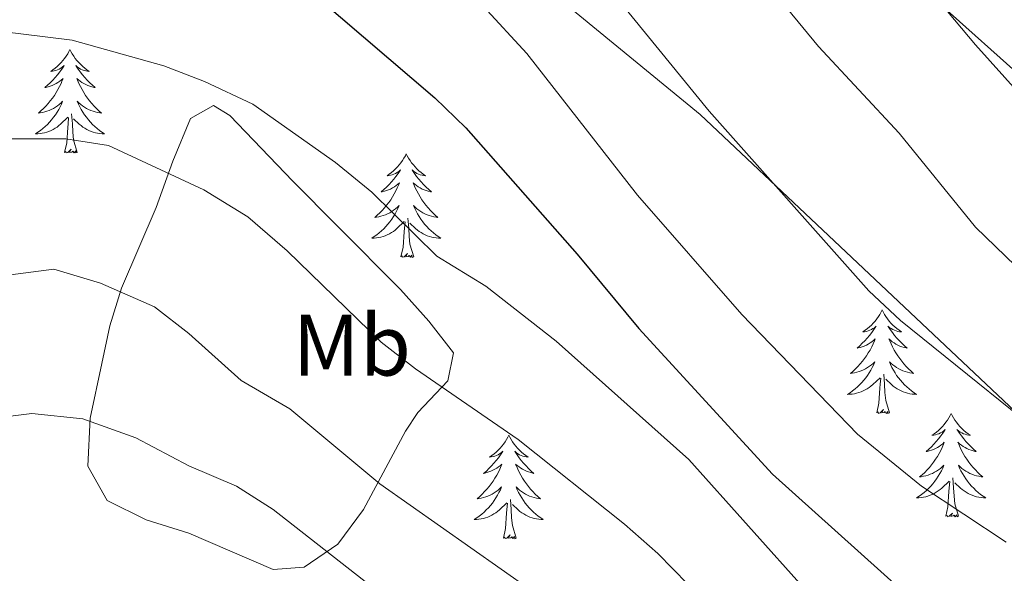
# Model space of a CAD drawing. Units: metres. Extents: x 616599 to 621104, y 4740593 to 4743640.
# Drawn here: x 618316 to 618429, y 4741037 to 4741101 of the extents above; entities that cross this region are included whole.
import ezdxf
from ezdxf.enums import TextEntityAlignment as Align

# ---------------------------------------------------------------- set-up
doc = ezdxf.new("R2010")
doc.units = ezdxf.units.M
doc.header["$MEASUREMENT"] = 0
doc.linetypes.add('TRAZOSX2', pattern=[1.5, 1, -0.5])
for name, color, linetype, lineweight in [('Level 35', 92, 'TRAZOSX2', 0), ('Level 36', 19, 'Continuous', 40), ('Level 37', 92, 'Continuous', 0), ('Level 4', 36, 'Continuous', 30), ('Level 5', 36, 'Continuous', 0), ('Level 59', 19, 'Continuous', 0)]:
    doc.layers.add(name, color=color, linetype=linetype, lineweight=lineweight)
doc.styles.add('Arial', font='ARIAL.TTF', dxfattribs={"height": 0.2})

msp = doc.modelspace()

# ---------------------------------------------------------------- linework, layer by layer
at = {"layer": 'Level 35', "color": 92, "linetype": 'Continuous', "lineweight": 0, "ltscale": 0.5}
for points in [[(618258.28, 4741176.75, 601.41), (618261.3, 4741162.53, 605.2), (618262.44, 4741157.91, 606.72), (618266.21, 4741145.44, 612.56), (618269.13, 4741139.68, 615.02), (618272, 4741135.75, 616.17), (618276.59, 4741130.92, 618.48), (618281.88, 4741126.57, 620.9), (618283.93, 4741125.28, 621.38), (618288.41, 4741123.02, 621.8), (618295.81, 4741120.4, 622.34), (618325.61, 4741112.48, 624.98), (618335.35, 4741110.02, 625.26), (618343.69, 4741108.08, 624.98), (618347.48, 4741110.45, 623.74), (618352.49, 4741121.69, 619.31), (618355.05, 4741121.84, 618.62), (618394.33, 4741089.6, 618.8), (618434.69, 4741051.6, 620.24), (618446.17, 4741041.12, 621.5), (618464.63, 4741026.68, 623.78), (618467.13, 4741024.48, 624.26), (618471.61, 4741019.52, 625.34), (618472.75, 4741017.05, 625.58)], [(618432.52, 4741092.92, 606.86), (618410.16, 4741112.93, 607.82), (618399.93, 4741122.08, 607.94)], [(618338.25, 4741090.64, 634.5), (618335.59, 4741089.13, 636.06), (618333.54, 4741084.21, 638.86), (618331.61, 4741078.88, 641.1), (618327.65, 4741069.6, 643.2), (618326.27, 4741065.24, 645.52), (618325.36, 4741060.93, 647.9), (618324.02, 4741054.62, 648.88), (618323.75, 4741049.1, 649.11), (618325.97, 4741045.12, 649.02), (618330.47, 4741042.91, 648.75), (618335.41, 4741041.36, 648.48), (618345.12, 4741037.2, 648.1), (618348.69, 4741037.44, 647.94), (618352.55, 4741040.11, 647.41), (618355.51, 4741044.08, 646.4), (618360.36, 4741053.13, 643.52), (618361.77, 4741055.28, 642.66), (618365.24, 4741058.91, 639.83), (618365.89, 4741062.16, 637.62), (618363.06, 4741065.8, 636.95), (618359.79, 4741069.45, 636.83), (618352.53, 4741076.75, 637.17), (618347.37, 4741081.92, 636.96), (618340.13, 4741089.49, 634.64), (618338.25, 4741090.64, 634.5)]]:
    msp.add_polyline3d(points, dxfattribs=at)
at = {"layer": 'Level 36', "color": 92, "linetype": 'Continuous', "lineweight": 0}
for points in [[(618321.69, 4741097.09, 0.01), (618321.58, 4741096.87, 0.01), (618321.43, 4741096.59, 0.01), (618321.26, 4741096.33, 0.01), (618321.08, 4741096.07, 0.01), (618320.88, 4741095.82, 0.01), (618320.67, 4741095.59, 0.01), (618320.45, 4741095.36, 0.01), (618320.23, 4741095.14, 0.01), (618319.99, 4741094.94, 0.01), (618319.73, 4741094.75, 0.01), (618319.47, 4741094.57, 0.01), (618319.67, 4741094.59, 0.01), (618319.88, 4741094.63, 0.01), (618320.07, 4741094.69, 0.01), (618320.27, 4741094.76, 0.01), (618320.46, 4741094.84, 0.01), (618320.64, 4741094.94, 0.01), (618320.81, 4741095.05, 0.01), (618321.02, 4741095.24, 0.01), (618320.98, 4741095.18, 0.01), (618320.75, 4741094.83, 0.01), (618320.51, 4741094.5, 0.01), (618320.25, 4741094.17, 0.01), (618319.98, 4741093.85, 0.01), (618319.7, 4741093.55, 0.01), (618319.41, 4741093.26, 0.01), (618319.11, 4741092.97, 0.01), (618318.79, 4741092.7, 0.01), (618318.92, 4741092.73, 0.01), (618319.16, 4741092.78, 0.01), (618319.41, 4741092.86, 0.01), (618319.64, 4741092.94, 0.01), (618319.87, 4741093.05, 0.01), (618320.09, 4741093.17, 0.01), (618320.31, 4741093.3, 0.01), (618320.52, 4741093.44, 0.01), (618320.71, 4741093.6, 0.01), (618320.9, 4741093.77, 0.01), (618320.81, 4741093.55, 0.01), (618320.66, 4741093.19, 0.01), (618320.49, 4741092.83, 0.01), (618320.3, 4741092.48, 0.01), (618320.1, 4741092.14, 0.01), (618319.89, 4741091.81, 0.01), (618319.66, 4741091.49, 0.01), (618319.42, 4741091.18, 0.01), (618319.17, 4741090.88, 0.01), (618318.91, 4741090.58, 0.01), (618318.63, 4741090.3, 0.01), (618318.35, 4741090.03, 0.01), (618318.05, 4741089.77, 0.01), (618318.25, 4741089.8, 0.01), (618318.51, 4741089.85, 0.01), (618318.78, 4741089.91, 0.01), (618319.03, 4741089.99, 0.01), (618319.29, 4741090.08, 0.01), (618319.54, 4741090.19, 0.01), (618319.78, 4741090.31, 0.01), (618320.01, 4741090.45, 0.01), (618320.24, 4741090.6, 0.01), (618320.45, 4741090.77, 0.01), (618320.66, 4741090.94, 0.01), (618320.85, 4741091.13, 0.01), (618320.71, 4741090.8, 0.01)], [(618321.69, 4741097.09, 0.01), (618321.8, 4741096.87, 0.01), (618321.96, 4741096.59, 0.01), (618322.13, 4741096.33, 0.01), (618322.31, 4741096.07, 0.01), (618322.5, 4741095.82, 0.01), (618322.71, 4741095.59, 0.01), (618322.93, 4741095.36, 0.01), (618323.16, 4741095.14, 0.01), (618323.4, 4741094.94, 0.01), (618323.65, 4741094.75, 0.01), (618323.91, 4741094.57, 0.01), (618323.71, 4741094.59, 0.01), (618323.51, 4741094.63, 0.01), (618323.31, 4741094.69, 0.01), (618323.11, 4741094.76, 0.01), (618322.92, 4741094.84, 0.01), (618322.74, 4741094.94, 0.01), (618322.57, 4741095.05, 0.01), (618322.36, 4741095.24, 0.01), (618322.4, 4741095.18, 0.01), (618322.63, 4741094.83, 0.01), (618322.88, 4741094.5, 0.01), (618323.13, 4741094.17, 0.01), (618323.4, 4741093.85, 0.01), (618323.68, 4741093.55, 0.01), (618323.97, 4741093.26, 0.01), (618324.28, 4741092.97, 0.01), (618324.59, 4741092.7, 0.01), (618324.47, 4741092.73, 0.01), (618324.22, 4741092.78, 0.01), (618323.98, 4741092.86, 0.01), (618323.74, 4741092.94, 0.01), (618323.51, 4741093.05, 0.01), (618323.29, 4741093.17, 0.01), (618323.07, 4741093.3, 0.01), (618322.86, 4741093.44, 0.01), (618322.67, 4741093.6, 0.01), (618322.48, 4741093.77, 0.01), (618322.57, 4741093.55, 0.01), (618322.72, 4741093.19, 0.01), (618322.89, 4741092.83, 0.01), (618323.08, 4741092.48, 0.01), (618323.28, 4741092.14, 0.01), (618323.49, 4741091.81, 0.01), (618323.72, 4741091.49, 0.01), (618323.96, 4741091.18, 0.01), (618324.21, 4741090.88, 0.01), (618324.47, 4741090.58, 0.01), (618324.75, 4741090.3, 0.01), (618325.03, 4741090.03, 0.01), (618325.33, 4741089.77, 0.01), (618325.14, 4741089.8, 0.01), (618324.87, 4741089.85, 0.01), (618324.61, 4741089.91, 0.01), (618324.35, 4741089.99, 0.01), (618324.09, 4741090.08, 0.01), (618323.84, 4741090.19, 0.01), (618323.6, 4741090.31, 0.01), (618323.37, 4741090.45, 0.01), (618323.14, 4741090.6, 0.01), (618322.93, 4741090.77, 0.01), (618322.72, 4741090.94, 0.01), (618322.53, 4741091.13, 0.01), (618322.67, 4741090.8, 0.01)], [(618320.71, 4741090.8, 0.01), (618320.56, 4741090.48, 0.01), (618320.39, 4741090.17, 0.01), (618320.21, 4741089.86, 0.01), (618320.01, 4741089.57, 0.01), (618319.8, 4741089.28, 0.01), (618319.58, 4741089, 0.01), (618319.34, 4741088.73, 0.01), (618319.1, 4741088.47, 0.01), (618318.84, 4741088.23, 0.01), (618318.57, 4741087.99, 0.01), (618318.29, 4741087.77, 0.01), (618318, 4741087.56, 0.01), (618317.71, 4741087.37, 0.01), (618317.98, 4741087.38, 0.01), (618318.24, 4741087.41, 0.01), (618318.5, 4741087.45, 0.01), (618318.76, 4741087.51, 0.01), (618319.01, 4741087.58, 0.01), (618319.27, 4741087.66, 0.01), (618319.51, 4741087.77, 0.01), (618319.75, 4741087.88, 0.01), (618319.98, 4741088.01, 0.01), (618320.2, 4741088.16, 0.01), (618320.41, 4741088.32, 0.01), (618320.61, 4741088.49, 0.01), (618321.46, 4741089.29, 0.01)], [(618322.67, 4741090.8, 0.01), (618322.82, 4741090.48, 0.01), (618322.99, 4741090.17, 0.01), (618323.17, 4741089.86, 0.01), (618323.37, 4741089.57, 0.01), (618323.58, 4741089.28, 0.01), (618323.81, 4741089, 0.01), (618324.04, 4741088.73, 0.01), (618324.29, 4741088.47, 0.01), (618324.54, 4741088.23, 0.01), (618324.81, 4741087.99, 0.01), (618325.09, 4741087.77, 0.01), (618325.38, 4741087.56, 0.01), (618325.67, 4741087.37, 0.01), (618325.41, 4741087.38, 0.01), (618325.14, 4741087.41, 0.01), (618324.88, 4741087.45, 0.01), (618324.62, 4741087.51, 0.01), (618324.37, 4741087.58, 0.01), (618324.12, 4741087.66, 0.01), (618323.87, 4741087.77, 0.01), (618323.63, 4741087.88, 0.01), (618323.41, 4741088.01, 0.01), (618323.18, 4741088.16, 0.01), (618322.97, 4741088.32, 0.01), (618322.77, 4741088.49, 0.01), (618322.11, 4741089.11, 0.01)], [(618322.54, 4741085.24, 0.01), (618322.11, 4741086.68, 0.01), (618322.02, 4741087.58, 0.01), (618321.98, 4741088.53, 0.01), (618321.87, 4741089.69, 0.01)], [(618321.07, 4741085.24, 0.01), (618321.32, 4741086.35, 0.01), (618321.43, 4741088.1, 0.01), (618321.48, 4741088.53, 0.01), (618321.54, 4741089.25, 0.01)], [(618322.54, 4741085.24, 0.01), (618322.37, 4741085.17, 0.01), (618322.35, 4741085.41, 0.01), (618322.16, 4741085.19, 0.01), (618322.04, 4741085.39, 0.01), (618321.92, 4741085.28, 0.01), (618321.65, 4741085.23, 0.01), (618321.84, 4741085.62, 0.01), (618321.46, 4741085.24, 0.01), (618321.27, 4741085.19, 0.01), (618321.23, 4741085.35, 0.01), (618321.07, 4741085.24, 0.01)], [(618360.46, 4741085.06, 0.01), (618360.35, 4741084.84, 0.01), (618360.19, 4741084.57, 0.01), (618360.02, 4741084.3, 0.01), (618359.84, 4741084.05, 0.01), (618359.65, 4741083.8, 0.01), (618359.44, 4741083.56, 0.01), (618359.22, 4741083.33, 0.01), (618358.99, 4741083.12, 0.01), (618358.75, 4741082.91, 0.01), (618358.5, 4741082.72, 0.01), (618358.24, 4741082.55, 0.01), (618358.44, 4741082.57, 0.01), (618358.64, 4741082.61, 0.01), (618358.84, 4741082.66, 0.01), (618359.04, 4741082.73, 0.01), (618359.23, 4741082.82, 0.01), (618359.41, 4741082.91, 0.01), (618359.58, 4741083.03, 0.01), (618359.79, 4741083.22, 0.01), (618359.74, 4741083.15, 0.01), (618359.51, 4741082.81, 0.01), (618359.27, 4741082.47, 0.01), (618359.01, 4741082.15, 0.01), (618358.75, 4741081.83, 0.01), (618358.47, 4741081.53, 0.01), (618358.17, 4741081.23, 0.01), (618357.87, 4741080.95, 0.01), (618357.56, 4741080.68, 0.01), (618357.68, 4741080.7, 0.01), (618357.93, 4741080.76, 0.01), (618358.17, 4741080.83, 0.01), (618358.41, 4741080.92, 0.01), (618358.64, 4741081.02, 0.01), (618358.86, 4741081.14, 0.01), (618359.08, 4741081.27, 0.01), (618359.28, 4741081.42, 0.01), (618359.48, 4741081.57, 0.01), (618359.67, 4741081.74, 0.01), (618359.58, 4741081.52, 0.01), (618359.42, 4741081.16, 0.01), (618359.25, 4741080.81, 0.01), (618359.07, 4741080.46, 0.01), (618358.87, 4741080.12, 0.01), (618358.66, 4741079.79, 0.01), (618358.43, 4741079.47, 0.01), (618358.19, 4741079.15, 0.01), (618357.94, 4741078.85, 0.01), (618357.67, 4741078.56, 0.01), (618357.4, 4741078.28, 0.01), (618357.11, 4741078.01, 0.01), (618356.82, 4741077.75, 0.01), (618357.01, 4741077.77, 0.01), (618357.28, 4741077.82, 0.01), (618357.54, 4741077.89, 0.01), (618357.8, 4741077.96, 0.01), (618358.06, 4741078.06, 0.01), (618358.3, 4741078.17, 0.01), (618358.55, 4741078.29, 0.01), (618358.78, 4741078.43, 0.01), (618359, 4741078.58, 0.01), (618359.22, 4741078.74, 0.01), (618359.43, 4741078.92, 0.01), (618359.62, 4741079.11, 0.01), (618359.48, 4741078.78, 0.01)], [(618360.46, 4741085.06, 0.01), (618360.57, 4741084.84, 0.01), (618360.72, 4741084.57, 0.01), (618360.89, 4741084.3, 0.01), (618361.07, 4741084.05, 0.01), (618361.27, 4741083.8, 0.01), (618361.47, 4741083.56, 0.01), (618361.69, 4741083.33, 0.01), (618361.92, 4741083.12, 0.01), (618362.16, 4741082.91, 0.01), (618362.41, 4741082.72, 0.01), (618362.67, 4741082.55, 0.01), (618362.47, 4741082.57, 0.01), (618362.27, 4741082.61, 0.01), (618362.07, 4741082.66, 0.01), (618361.88, 4741082.73, 0.01), (618361.69, 4741082.82, 0.01), (618361.51, 4741082.91, 0.01), (618361.33, 4741083.03, 0.01), (618361.13, 4741083.22, 0.01), (618361.17, 4741083.15, 0.01), (618361.4, 4741082.81, 0.01), (618361.64, 4741082.47, 0.01), (618361.9, 4741082.15, 0.01), (618362.17, 4741081.83, 0.01), (618362.45, 4741081.53, 0.01), (618362.74, 4741081.23, 0.01), (618363.04, 4741080.95, 0.01), (618363.35, 4741080.68, 0.01), (618363.23, 4741080.7, 0.01), (618362.99, 4741080.76, 0.01), (618362.74, 4741080.83, 0.01), (618362.51, 4741080.92, 0.01), (618362.28, 4741081.02, 0.01), (618362.05, 4741081.14, 0.01), (618361.84, 4741081.27, 0.01), (618361.63, 4741081.42, 0.01), (618361.43, 4741081.57, 0.01), (618361.25, 4741081.74, 0.01), (618361.33, 4741081.52, 0.01), (618361.49, 4741081.16, 0.01), (618361.66, 4741080.81, 0.01), (618361.85, 4741080.46, 0.01), (618362.05, 4741080.12, 0.01), (618362.26, 4741079.79, 0.01), (618362.49, 4741079.47, 0.01), (618362.72, 4741079.15, 0.01), (618362.97, 4741078.85, 0.01), (618363.24, 4741078.56, 0.01), (618363.51, 4741078.28, 0.01), (618363.8, 4741078.01, 0.01), (618364.1, 4741077.75, 0.01), (618363.9, 4741077.77, 0.01), (618363.63, 4741077.82, 0.01), (618363.37, 4741077.89, 0.01), (618363.11, 4741077.96, 0.01), (618362.86, 4741078.06, 0.01), (618362.61, 4741078.17, 0.01), (618362.37, 4741078.29, 0.01), (618362.13, 4741078.43, 0.01), (618361.91, 4741078.58, 0.01), (618361.69, 4741078.74, 0.01), (618361.49, 4741078.92, 0.01), (618361.29, 4741079.11, 0.01), (618361.43, 4741078.78, 0.01)], [(618359.48, 4741078.78, 0.01), (618359.33, 4741078.46, 0.01), (618359.16, 4741078.14, 0.01), (618358.97, 4741077.84, 0.01), (618358.78, 4741077.54, 0.01), (618358.57, 4741077.25, 0.01), (618358.34, 4741076.97, 0.01), (618358.11, 4741076.71, 0.01), (618357.86, 4741076.45, 0.01), (618357.6, 4741076.2, 0.01), (618357.33, 4741075.97, 0.01), (618357.06, 4741075.75, 0.01), (618356.77, 4741075.54, 0.01), (618356.48, 4741075.35, 0.01), (618356.74, 4741075.36, 0.01), (618357.01, 4741075.38, 0.01), (618357.27, 4741075.42, 0.01), (618357.53, 4741075.48, 0.01), (618357.78, 4741075.55, 0.01), (618358.03, 4741075.64, 0.01), (618358.27, 4741075.74, 0.01), (618358.51, 4741075.86, 0.01), (618358.74, 4741075.99, 0.01), (618358.97, 4741076.13, 0.01), (618359.18, 4741076.29, 0.01), (618359.38, 4741076.46, 0.01), (618360.23, 4741077.26, 0.01)], [(618361.43, 4741078.78, 0.01), (618361.59, 4741078.46, 0.01), (618361.76, 4741078.14, 0.01), (618361.94, 4741077.84, 0.01), (618362.14, 4741077.54, 0.01), (618362.35, 4741077.25, 0.01), (618362.57, 4741076.97, 0.01), (618362.81, 4741076.71, 0.01), (618363.05, 4741076.45, 0.01), (618363.31, 4741076.2, 0.01), (618363.58, 4741075.97, 0.01), (618363.86, 4741075.75, 0.01), (618364.15, 4741075.54, 0.01), (618364.44, 4741075.35, 0.01), (618364.17, 4741075.36, 0.01), (618363.91, 4741075.38, 0.01), (618363.65, 4741075.42, 0.01), (618363.39, 4741075.48, 0.01), (618363.13, 4741075.55, 0.01), (618362.88, 4741075.64, 0.01), (618362.64, 4741075.74, 0.01), (618362.4, 4741075.86, 0.01), (618362.17, 4741075.99, 0.01), (618361.95, 4741076.13, 0.01), (618361.74, 4741076.29, 0.01), (618361.53, 4741076.46, 0.01), (618360.87, 4741077.08, 0.01)], [(618359.84, 4741073.21, 0.01), (618360.08, 4741074.33, 0.01), (618360.2, 4741076.07, 0.01), (618360.24, 4741076.51, 0.01), (618360.31, 4741077.23, 0.01)], [(618361.31, 4741073.21, 0.01), (618360.88, 4741074.65, 0.01), (618360.79, 4741075.56, 0.01), (618360.74, 4741076.51, 0.01), (618360.64, 4741077.67, 0.01)], [(618361.31, 4741073.21, 0.01), (618361.13, 4741073.14, 0.01), (618361.11, 4741073.38, 0.01), (618360.93, 4741073.16, 0.01), (618360.8, 4741073.36, 0.01), (618360.68, 4741073.26, 0.01), (618360.41, 4741073.2, 0.01), (618360.61, 4741073.59, 0.01), (618360.22, 4741073.21, 0.01), (618360.04, 4741073.16, 0.01), (618359.99, 4741073.32, 0.01), (618359.84, 4741073.21, 0.01)], [(618415.3, 4741067.08, 0.01), (618415.19, 4741066.86, 0.01), (618415.04, 4741066.58, 0.01), (618414.87, 4741066.32, 0.01), (618414.69, 4741066.06, 0.01), (618414.49, 4741065.81, 0.01), (618414.29, 4741065.57, 0.01), (618414.07, 4741065.35, 0.01), (618413.84, 4741065.13, 0.01), (618413.6, 4741064.93, 0.01), (618413.35, 4741064.74, 0.01), (618413.09, 4741064.56, 0.01), (618413.29, 4741064.58, 0.01), (618413.49, 4741064.62, 0.01), (618413.69, 4741064.68, 0.01), (618413.88, 4741064.75, 0.01), (618414.07, 4741064.83, 0.01), (618414.25, 4741064.93, 0.01), (618414.43, 4741065.04, 0.01), (618414.63, 4741065.23, 0.01), (618414.59, 4741065.17, 0.01), (618414.36, 4741064.82, 0.01), (618414.12, 4741064.49, 0.01), (618413.86, 4741064.16, 0.01), (618413.59, 4741063.84, 0.01), (618413.31, 4741063.54, 0.01), (618413.02, 4741063.25, 0.01), (618412.72, 4741062.96, 0.01), (618412.41, 4741062.69, 0.01), (618412.53, 4741062.71, 0.01), (618412.78, 4741062.77, 0.01), (618413.02, 4741062.85, 0.01), (618413.25, 4741062.93, 0.01), (618413.49, 4741063.04, 0.01), (618413.71, 4741063.15, 0.01), (618413.92, 4741063.29, 0.01), (618414.13, 4741063.43, 0.01), (618414.33, 4741063.59, 0.01), (618414.51, 4741063.76, 0.01), (618414.43, 4741063.53, 0.01), (618414.27, 4741063.17, 0.01), (618414.1, 4741062.82, 0.01), (618413.91, 4741062.47, 0.01), (618413.71, 4741062.13, 0.01), (618413.5, 4741061.8, 0.01), (618413.28, 4741061.48, 0.01), (618413.04, 4741061.17, 0.01), (618412.79, 4741060.87, 0.01), (618412.52, 4741060.57, 0.01), (618412.25, 4741060.29, 0.01), (618411.96, 4741060.02, 0.01), (618411.66, 4741059.76, 0.01), (618411.86, 4741059.79, 0.01), (618412.13, 4741059.84, 0.01), (618412.39, 4741059.9, 0.01), (618412.65, 4741059.98, 0.01), (618412.9, 4741060.07, 0.01), (618413.15, 4741060.18, 0.01), (618413.39, 4741060.3, 0.01), (618413.63, 4741060.44, 0.01), (618413.85, 4741060.59, 0.01), (618414.07, 4741060.75, 0.01), (618414.27, 4741060.93, 0.01), (618414.47, 4741061.12, 0.01), (618414.33, 4741060.79, 0.01)], [(618415.3, 4741067.08, 0.01), (618415.41, 4741066.86, 0.01), (618415.57, 4741066.58, 0.01), (618415.74, 4741066.32, 0.01), (618415.92, 4741066.06, 0.01), (618416.11, 4741065.81, 0.01), (618416.32, 4741065.57, 0.01), (618416.54, 4741065.35, 0.01), (618416.77, 4741065.13, 0.01), (618417.01, 4741064.93, 0.01), (618417.26, 4741064.74, 0.01), (618417.52, 4741064.56, 0.01), (618417.32, 4741064.58, 0.01), (618417.12, 4741064.62, 0.01), (618416.92, 4741064.68, 0.01), (618416.73, 4741064.75, 0.01), (618416.54, 4741064.83, 0.01), (618416.35, 4741064.93, 0.01), (618416.18, 4741065.04, 0.01), (618415.98, 4741065.23, 0.01), (618416.02, 4741065.17, 0.01), (618416.25, 4741064.82, 0.01), (618416.49, 4741064.49, 0.01), (618416.75, 4741064.16, 0.01), (618417.01, 4741063.84, 0.01), (618417.29, 4741063.54, 0.01), (618417.59, 4741063.25, 0.01), (618417.89, 4741062.96, 0.01), (618418.2, 4741062.69, 0.01), (618418.08, 4741062.71, 0.01), (618417.83, 4741062.77, 0.01), (618417.59, 4741062.85, 0.01), (618417.35, 4741062.93, 0.01), (618417.12, 4741063.04, 0.01), (618416.9, 4741063.15, 0.01), (618416.68, 4741063.29, 0.01), (618416.48, 4741063.43, 0.01), (618416.28, 4741063.59, 0.01), (618416.09, 4741063.76, 0.01), (618416.18, 4741063.53, 0.01), (618416.34, 4741063.17, 0.01), (618416.51, 4741062.82, 0.01), (618416.69, 4741062.47, 0.01), (618416.89, 4741062.13, 0.01), (618417.11, 4741061.8, 0.01), (618417.33, 4741061.48, 0.01), (618417.57, 4741061.17, 0.01), (618417.82, 4741060.87, 0.01), (618418.09, 4741060.57, 0.01), (618418.36, 4741060.29, 0.01), (618418.65, 4741060.02, 0.01), (618418.94, 4741059.76, 0.01), (618418.75, 4741059.79, 0.01), (618418.48, 4741059.84, 0.01), (618418.22, 4741059.9, 0.01), (618417.96, 4741059.98, 0.01), (618417.71, 4741060.07, 0.01), (618417.46, 4741060.18, 0.01), (618417.22, 4741060.3, 0.01), (618416.98, 4741060.44, 0.01), (618416.76, 4741060.59, 0.01), (618416.54, 4741060.75, 0.01), (618416.33, 4741060.93, 0.01), (618416.14, 4741061.12, 0.01), (618416.28, 4741060.79, 0.01)], [(618414.33, 4741060.79, 0.01), (618414.17, 4741060.47, 0.01), (618414, 4741060.16, 0.01), (618413.82, 4741059.85, 0.01), (618413.62, 4741059.55, 0.01), (618413.41, 4741059.27, 0.01), (618413.19, 4741058.99, 0.01), (618412.95, 4741058.72, 0.01), (618412.71, 4741058.46, 0.01), (618412.45, 4741058.22, 0.01), (618412.18, 4741057.98, 0.01), (618411.9, 4741057.76, 0.01), (618411.61, 4741057.55, 0.01), (618411.32, 4741057.36, 0.01), (618411.59, 4741057.37, 0.01), (618411.85, 4741057.4, 0.01), (618412.11, 4741057.44, 0.01), (618412.37, 4741057.49, 0.01), (618412.63, 4741057.57, 0.01), (618412.88, 4741057.65, 0.01), (618413.12, 4741057.76, 0.01), (618413.36, 4741057.87, 0.01), (618413.59, 4741058, 0.01), (618413.81, 4741058.15, 0.01), (618414.02, 4741058.31, 0.01), (618414.23, 4741058.48, 0.01), (618415.07, 4741059.27, 0.01)], [(618416.28, 4741060.79, 0.01), (618416.44, 4741060.47, 0.01), (618416.61, 4741060.16, 0.01), (618416.79, 4741059.85, 0.01), (618416.98, 4741059.55, 0.01), (618417.19, 4741059.27, 0.01), (618417.42, 4741058.99, 0.01), (618417.65, 4741058.72, 0.01), (618417.9, 4741058.46, 0.01), (618418.16, 4741058.22, 0.01), (618418.43, 4741057.98, 0.01), (618418.7, 4741057.76, 0.01), (618418.99, 4741057.55, 0.01), (618419.28, 4741057.36, 0.01), (618419.02, 4741057.37, 0.01), (618418.75, 4741057.4, 0.01), (618418.49, 4741057.44, 0.01), (618418.23, 4741057.49, 0.01), (618417.98, 4741057.57, 0.01), (618417.73, 4741057.65, 0.01), (618417.49, 4741057.76, 0.01), (618417.25, 4741057.87, 0.01), (618417.02, 4741058, 0.01), (618416.79, 4741058.15, 0.01), (618416.58, 4741058.31, 0.01), (618416.38, 4741058.48, 0.01), (618415.72, 4741059.1, 0.01)], [(618414.68, 4741055.23, 0.01), (618414.93, 4741056.34, 0.01), (618415.04, 4741058.09, 0.01), (618415.09, 4741058.52, 0.01), (618415.15, 4741059.24, 0.01)], [(618416.15, 4741055.23, 0.01), (618415.73, 4741056.67, 0.01), (618415.63, 4741057.57, 0.01), (618415.59, 4741058.52, 0.01), (618415.49, 4741059.68, 0.01)], [(618416.15, 4741055.23, 0.01), (618415.98, 4741055.16, 0.01), (618415.96, 4741055.4, 0.01), (618415.77, 4741055.17, 0.01), (618415.65, 4741055.38, 0.01), (618415.53, 4741055.27, 0.01), (618415.26, 4741055.22, 0.01), (618415.45, 4741055.61, 0.01), (618415.07, 4741055.23, 0.01), (618414.88, 4741055.17, 0.01), (618414.84, 4741055.34, 0.01), (618414.68, 4741055.23, 0.01)], [(618423.26, 4741055.16, 0.01), (618423.15, 4741054.94, 0.01), (618423, 4741054.66, 0.01), (618422.83, 4741054.4, 0.01), (618422.65, 4741054.14, 0.01), (618422.45, 4741053.89, 0.01), (618422.25, 4741053.65, 0.01), (618422.03, 4741053.43, 0.01), (618421.8, 4741053.21, 0.01), (618421.56, 4741053.01, 0.01), (618421.31, 4741052.82, 0.01), (618421.05, 4741052.64, 0.01), (618421.25, 4741052.66, 0.01), (618421.45, 4741052.7, 0.01), (618421.65, 4741052.76, 0.01), (618421.84, 4741052.83, 0.01), (618422.03, 4741052.91, 0.01), (618422.21, 4741053.01, 0.01), (618422.39, 4741053.12, 0.01), (618422.59, 4741053.31, 0.01), (618422.55, 4741053.25, 0.01), (618422.32, 4741052.9, 0.01), (618422.08, 4741052.57, 0.01), (618421.82, 4741052.24, 0.01), (618421.55, 4741051.92, 0.01), (618421.27, 4741051.62, 0.01), (618420.98, 4741051.33, 0.01), (618420.68, 4741051.04, 0.01), (618420.37, 4741050.77, 0.01), (618420.49, 4741050.79, 0.01), (618420.73, 4741050.85, 0.01), (618420.98, 4741050.93, 0.01), (618421.21, 4741051.01, 0.01), (618421.44, 4741051.12, 0.01), (618421.67, 4741051.23, 0.01), (618421.88, 4741051.37, 0.01), (618422.09, 4741051.51, 0.01), (618422.29, 4741051.67, 0.01), (618422.47, 4741051.84, 0.01), (618422.39, 4741051.61, 0.01), (618422.23, 4741051.25, 0.01), (618422.06, 4741050.9, 0.01), (618421.87, 4741050.55, 0.01), (618421.67, 4741050.21, 0.01), (618421.46, 4741049.88, 0.01), (618421.23, 4741049.56, 0.01), (618421, 4741049.25, 0.01), (618420.75, 4741048.95, 0.01), (618420.48, 4741048.65, 0.01), (618420.21, 4741048.37, 0.01), (618419.92, 4741048.1, 0.01), (618419.62, 4741047.85, 0.01), (618419.82, 4741047.87, 0.01), (618420.09, 4741047.92, 0.01), (618420.35, 4741047.98, 0.01), (618420.61, 4741048.06, 0.01), (618420.86, 4741048.15, 0.01), (618421.11, 4741048.26, 0.01), (618421.35, 4741048.38, 0.01), (618421.59, 4741048.52, 0.01), (618421.81, 4741048.67, 0.01), (618422.03, 4741048.83, 0.01), (618422.23, 4741049.01, 0.01), (618422.43, 4741049.2, 0.01), (618422.29, 4741048.87, 0.01)], [(618423.26, 4741055.16, 0.01), (618423.37, 4741054.94, 0.01), (618423.53, 4741054.66, 0.01), (618423.7, 4741054.4, 0.01), (618423.88, 4741054.14, 0.01), (618424.07, 4741053.89, 0.01), (618424.28, 4741053.65, 0.01), (618424.5, 4741053.43, 0.01), (618424.73, 4741053.21, 0.01), (618424.97, 4741053.01, 0.01), (618425.22, 4741052.82, 0.01), (618425.48, 4741052.64, 0.01), (618425.28, 4741052.66, 0.01), (618425.08, 4741052.7, 0.01), (618424.88, 4741052.76, 0.01), (618424.68, 4741052.83, 0.01), (618424.49, 4741052.91, 0.01), (618424.31, 4741053.01, 0.01), (618424.14, 4741053.12, 0.01), (618423.93, 4741053.31, 0.01), (618423.98, 4741053.25, 0.01), (618424.21, 4741052.9, 0.01), (618424.45, 4741052.57, 0.01), (618424.71, 4741052.24, 0.01), (618424.97, 4741051.92, 0.01), (618425.25, 4741051.62, 0.01), (618425.55, 4741051.33, 0.01), (618425.85, 4741051.04, 0.01), (618426.16, 4741050.77, 0.01), (618426.04, 4741050.79, 0.01), (618425.79, 4741050.85, 0.01), (618425.55, 4741050.93, 0.01), (618425.31, 4741051.01, 0.01), (618425.08, 4741051.12, 0.01), (618424.86, 4741051.23, 0.01), (618424.64, 4741051.37, 0.01), (618424.44, 4741051.51, 0.01), (618424.24, 4741051.67, 0.01), (618424.05, 4741051.84, 0.01), (618424.14, 4741051.61, 0.01), (618424.3, 4741051.25, 0.01), (618424.47, 4741050.9, 0.01), (618424.65, 4741050.55, 0.01), (618424.85, 4741050.21, 0.01), (618425.06, 4741049.88, 0.01), (618425.29, 4741049.56, 0.01), (618425.53, 4741049.25, 0.01), (618425.78, 4741048.95, 0.01), (618426.05, 4741048.65, 0.01), (618426.32, 4741048.37, 0.01), (618426.61, 4741048.1, 0.01), (618426.9, 4741047.84, 0.01), (618426.71, 4741047.87, 0.01), (618426.44, 4741047.92, 0.01), (618426.18, 4741047.98, 0.01), (618425.92, 4741048.06, 0.01), (618425.66, 4741048.15, 0.01), (618425.42, 4741048.26, 0.01), (618425.17, 4741048.38, 0.01), (618424.94, 4741048.52, 0.01), (618424.72, 4741048.67, 0.01), (618424.5, 4741048.83, 0.01), (618424.29, 4741049.01, 0.01), (618424.1, 4741049.2, 0.01), (618424.24, 4741048.87, 0.01)], [(618372.27, 4741052.65, 0.01), (618372.16, 4741052.43, 0.01), (618372.01, 4741052.16, 0.01), (618371.84, 4741051.89, 0.01), (618371.66, 4741051.63, 0.01), (618371.46, 4741051.39, 0.01), (618371.26, 4741051.15, 0.01), (618371.04, 4741050.92, 0.01), (618370.81, 4741050.71, 0.01), (618370.57, 4741050.5, 0.01), (618370.32, 4741050.31, 0.01), (618370.06, 4741050.13, 0.01), (618370.25, 4741050.16, 0.01), (618370.46, 4741050.19, 0.01), (618370.66, 4741050.25, 0.01), (618370.85, 4741050.32, 0.01), (618371.04, 4741050.4, 0.01), (618371.22, 4741050.5, 0.01), (618371.4, 4741050.61, 0.01), (618371.6, 4741050.81, 0.01), (618371.56, 4741050.74, 0.01), (618371.33, 4741050.39, 0.01), (618371.09, 4741050.06, 0.01), (618370.83, 4741049.73, 0.01), (618370.56, 4741049.42, 0.01), (618370.28, 4741049.11, 0.01), (618369.99, 4741048.82, 0.01), (618369.69, 4741048.53, 0.01), (618369.37, 4741048.26, 0.01), (618369.5, 4741048.29, 0.01), (618369.75, 4741048.35, 0.01), (618369.99, 4741048.42, 0.01), (618370.22, 4741048.51, 0.01), (618370.45, 4741048.61, 0.01), (618370.68, 4741048.73, 0.01), (618370.89, 4741048.86, 0.01), (618371.1, 4741049, 0.01), (618371.3, 4741049.16, 0.01), (618371.48, 4741049.33, 0.01), (618371.4, 4741049.11, 0.01), (618371.24, 4741048.75, 0.01), (618371.07, 4741048.39, 0.01), (618370.88, 4741048.05, 0.01), (618370.68, 4741047.71, 0.01), (618370.47, 4741047.37, 0.01), (618370.25, 4741047.05, 0.01), (618370.01, 4741046.74, 0.01), (618369.75, 4741046.44, 0.01), (618369.49, 4741046.15, 0.01), (618369.22, 4741045.87, 0.01), (618368.93, 4741045.59, 0.01), (618368.63, 4741045.34, 0.01), (618368.83, 4741045.36, 0.01), (618369.09, 4741045.41, 0.01), (618369.36, 4741045.47, 0.01), (618369.62, 4741045.55, 0.01), (618369.87, 4741045.65, 0.01), (618370.12, 4741045.75, 0.01), (618370.36, 4741045.88, 0.01), (618370.59, 4741046.01, 0.01), (618370.82, 4741046.16, 0.01), (618371.04, 4741046.33, 0.01), (618371.24, 4741046.5, 0.01), (618371.44, 4741046.69, 0.01), (618371.3, 4741046.37, 0.01)], [(618372.27, 4741052.65, 0.01), (618372.38, 4741052.43, 0.01), (618372.54, 4741052.16, 0.01), (618372.71, 4741051.89, 0.01), (618372.89, 4741051.63, 0.01), (618373.08, 4741051.39, 0.01), (618373.29, 4741051.15, 0.01), (618373.51, 4741050.92, 0.01), (618373.74, 4741050.71, 0.01), (618373.98, 4741050.5, 0.01), (618374.23, 4741050.31, 0.01), (618374.49, 4741050.13, 0.01), (618374.29, 4741050.16, 0.01), (618374.09, 4741050.19, 0.01), (618373.89, 4741050.25, 0.01), (618373.69, 4741050.32, 0.01), (618373.51, 4741050.4, 0.01), (618373.32, 4741050.5, 0.01), (618373.15, 4741050.61, 0.01), (618372.95, 4741050.81, 0.01), (618372.99, 4741050.74, 0.01), (618373.22, 4741050.39, 0.01), (618373.46, 4741050.06, 0.01), (618373.71, 4741049.73, 0.01), (618373.98, 4741049.42, 0.01), (618374.26, 4741049.11, 0.01), (618374.55, 4741048.82, 0.01), (618374.86, 4741048.53, 0.01), (618375.17, 4741048.26, 0.01), (618375.05, 4741048.29, 0.01), (618374.8, 4741048.35, 0.01), (618374.56, 4741048.42, 0.01), (618374.32, 4741048.51, 0.01), (618374.09, 4741048.61, 0.01), (618373.87, 4741048.73, 0.01), (618373.65, 4741048.86, 0.01), (618373.45, 4741049, 0.01), (618373.25, 4741049.16, 0.01), (618373.06, 4741049.33, 0.01), (618373.15, 4741049.11, 0.01), (618373.31, 4741048.75, 0.01), (618373.48, 4741048.39, 0.01), (618373.66, 4741048.05, 0.01), (618373.86, 4741047.71, 0.01), (618374.07, 4741047.37, 0.01), (618374.3, 4741047.05, 0.01), (618374.54, 4741046.74, 0.01), (618374.79, 4741046.44, 0.01), (618375.05, 4741046.15, 0.01), (618375.33, 4741045.87, 0.01), (618375.62, 4741045.59, 0.01), (618375.91, 4741045.34, 0.01), (618375.72, 4741045.36, 0.01), (618375.45, 4741045.41, 0.01), (618375.19, 4741045.47, 0.01), (618374.93, 4741045.55, 0.01), (618374.67, 4741045.65, 0.01), (618374.43, 4741045.75, 0.01), (618374.19, 4741045.88, 0.01), (618373.95, 4741046.01, 0.01), (618373.73, 4741046.16, 0.01), (618373.51, 4741046.33, 0.01), (618373.3, 4741046.5, 0.01), (618373.11, 4741046.69, 0.01), (618373.25, 4741046.37, 0.01)], [(618422.29, 4741048.87, 0.01), (618422.13, 4741048.55, 0.01), (618421.96, 4741048.24, 0.01), (618421.78, 4741047.93, 0.01), (618421.58, 4741047.63, 0.01), (618421.37, 4741047.35, 0.01), (618421.15, 4741047.07, 0.01), (618420.91, 4741046.8, 0.01), (618420.67, 4741046.54, 0.01), (618420.41, 4741046.3, 0.01), (618420.14, 4741046.07, 0.01), (618419.86, 4741045.84, 0.01), (618419.57, 4741045.63, 0.01), (618419.28, 4741045.44, 0.01), (618419.55, 4741045.45, 0.01), (618419.81, 4741045.48, 0.01), (618420.07, 4741045.52, 0.01), (618420.33, 4741045.57, 0.01), (618420.59, 4741045.65, 0.01), (618420.84, 4741045.73, 0.01), (618421.08, 4741045.84, 0.01), (618421.32, 4741045.95, 0.01), (618421.55, 4741046.08, 0.01), (618421.77, 4741046.23, 0.01), (618421.98, 4741046.39, 0.01), (618422.19, 4741046.56, 0.01), (618423.03, 4741047.35, 0.01)], [(618424.24, 4741048.87, 0.01), (618424.39, 4741048.55, 0.01), (618424.56, 4741048.24, 0.01), (618424.75, 4741047.93, 0.01), (618424.94, 4741047.63, 0.01), (618425.15, 4741047.35, 0.01), (618425.38, 4741047.07, 0.01), (618425.61, 4741046.8, 0.01), (618425.86, 4741046.54, 0.01), (618426.12, 4741046.3, 0.01), (618426.39, 4741046.06, 0.01), (618426.66, 4741045.84, 0.01), (618426.95, 4741045.63, 0.01), (618427.24, 4741045.44, 0.01), (618426.98, 4741045.45, 0.01), (618426.71, 4741045.48, 0.01), (618426.45, 4741045.52, 0.01), (618426.19, 4741045.57, 0.01), (618425.94, 4741045.65, 0.01), (618425.69, 4741045.73, 0.01), (618425.45, 4741045.84, 0.01), (618425.21, 4741045.95, 0.01), (618424.98, 4741046.08, 0.01), (618424.75, 4741046.23, 0.01), (618424.54, 4741046.39, 0.01), (618424.34, 4741046.56, 0.01), (618423.68, 4741047.18, 0.01)], [(618422.64, 4741043.31, 0.01), (618422.89, 4741044.42, 0.01), (618423, 4741046.17, 0.01), (618423.05, 4741046.6, 0.01), (618423.11, 4741047.32, 0.01)], [(618424.11, 4741043.31, 0.01), (618423.69, 4741044.75, 0.01), (618423.59, 4741045.65, 0.01), (618423.55, 4741046.6, 0.01), (618423.45, 4741047.76, 0.01)], [(618371.3, 4741046.37, 0.01), (618371.14, 4741046.04, 0.01), (618370.97, 4741045.73, 0.01), (618370.79, 4741045.43, 0.01), (618370.59, 4741045.13, 0.01), (618370.38, 4741044.84, 0.01), (618370.16, 4741044.56, 0.01), (618369.92, 4741044.29, 0.01), (618369.68, 4741044.04, 0.01), (618369.42, 4741043.79, 0.01), (618369.15, 4741043.56, 0.01), (618368.87, 4741043.33, 0.01), (618368.58, 4741043.13, 0.01), (618368.29, 4741042.93, 0.01), (618368.56, 4741042.94, 0.01), (618368.82, 4741042.97, 0.01), (618369.08, 4741043.01, 0.01), (618369.34, 4741043.07, 0.01), (618369.6, 4741043.14, 0.01), (618369.85, 4741043.23, 0.01), (618370.09, 4741043.33, 0.01), (618370.33, 4741043.45, 0.01), (618370.56, 4741043.58, 0.01), (618370.78, 4741043.72, 0.01), (618370.99, 4741043.88, 0.01), (618371.2, 4741044.05, 0.01), (618372.05, 4741044.85, 0.01)], [(618373.25, 4741046.37, 0.01), (618373.41, 4741046.04, 0.01), (618373.57, 4741045.73, 0.01), (618373.76, 4741045.43, 0.01), (618373.95, 4741045.13, 0.01), (618374.16, 4741044.84, 0.01), (618374.39, 4741044.56, 0.01), (618374.62, 4741044.29, 0.01), (618374.87, 4741044.04, 0.01), (618375.13, 4741043.79, 0.01), (618375.39, 4741043.56, 0.01), (618375.67, 4741043.33, 0.01), (618375.96, 4741043.13, 0.01), (618376.25, 4741042.93, 0.01), (618375.99, 4741042.94, 0.01), (618375.73, 4741042.97, 0.01), (618375.46, 4741043.01, 0.01), (618375.2, 4741043.07, 0.01), (618374.95, 4741043.14, 0.01), (618374.7, 4741043.23, 0.01), (618374.45, 4741043.33, 0.01), (618374.22, 4741043.45, 0.01), (618373.99, 4741043.58, 0.01), (618373.77, 4741043.72, 0.01), (618373.55, 4741043.88, 0.01), (618373.35, 4741044.05, 0.01), (618372.69, 4741044.67, 0.01)], [(618373.12, 4741040.8, 0.01), (618372.69, 4741042.24, 0.01), (618372.6, 4741043.14, 0.01), (618372.56, 4741044.09, 0.01), (618372.46, 4741045.26, 0.01)], [(618371.65, 4741040.8, 0.01), (618371.9, 4741041.92, 0.01), (618372.01, 4741043.66, 0.01), (618372.06, 4741044.09, 0.01), (618372.12, 4741044.81, 0.01)], [(618424.11, 4741043.31, 0.01), (618423.94, 4741043.24, 0.01), (618423.92, 4741043.48, 0.01), (618423.73, 4741043.25, 0.01), (618423.61, 4741043.46, 0.01), (618423.49, 4741043.35, 0.01), (618423.22, 4741043.3, 0.01), (618423.41, 4741043.69, 0.01), (618423.03, 4741043.31, 0.01), (618422.84, 4741043.25, 0.01), (618422.8, 4741043.42, 0.01), (618422.64, 4741043.31, 0.01)], [(618373.12, 4741040.8, 0.01), (618372.95, 4741040.73, 0.01), (618372.93, 4741040.97, 0.01), (618372.74, 4741040.75, 0.01), (618372.62, 4741040.95, 0.01), (618372.5, 4741040.84, 0.01), (618372.23, 4741040.79, 0.01), (618372.43, 4741041.18, 0.01), (618372.04, 4741040.8, 0.01), (618371.85, 4741040.75, 0.01), (618371.81, 4741040.91, 0.01), (618371.65, 4741040.8, 0.01)]]:
    msp.add_polyline3d(points, dxfattribs=at)
at = {"layer": 'Level 4', "color": 36, "linetype": 'Continuous', "lineweight": 30}
msp.add_polyline3d([(618245.13, 4741080.48, 625.01), (618256.33, 4741080.48, 625.01), (618261.37, 4741080.96, 625.01), (618267.13, 4741082.72, 625.01), (618271.3, 4741085.48, 625.01), (618272.29, 4741086.48, 625.01), (618275.29, 4741090.49, 625.01), (618280.97, 4741101.6, 625.01), (618284.26, 4741105.36, 625.01), (618288.44, 4741108.53, 625.01), (618293.53, 4741111.52, 625.01), (618298.24, 4741113.19, 625.01), (618303.27, 4741113.68, 625.01), (618308.36, 4741113.38, 625.01), (618318.4, 4741111.78, 625.01), (618329.61, 4741108.32, 625.01), (618345.25, 4741105.5, 625.01), (618350.21, 4741103.12, 625.01), (618363.73, 4741091.52, 625.01), (618367.34, 4741088.06, 625.01), (618380.17, 4741073.52, 625.01), (618387.26, 4741064.95, 625.01), (618402.65, 4741048.16, 625.01), (618420.06, 4741032.53, 625.01)], dxfattribs=at)
at = {"layer": 'Level 5', "color": 36, "linetype": 'Continuous', "lineweight": 0}
for points in [[(618328.61, 4741153.6, 605.01), (618342.49, 4741150.64, 605.01), (618353.69, 4741149.68, 605.01), (618359.65, 4741150.56, 605.01), (618365.81, 4741150.72, 605.01), (618371.45, 4741150.08, 605.01), (618376.22, 4741148.59, 605.01), (618380.54, 4741145.93, 605.01), (618384.71, 4741142.27, 605.01), (618392.08, 4741133.53, 605.01), (618409.35, 4741114.97, 605.01), (618414.65, 4741110.56, 605.01), (618418.18, 4741107.02, 605.01), (618426.08, 4741097.63, 605.01), (618437.56, 4741084.85, 605.01)], [(618246.63, 4741119.97, 610.01), (618255.77, 4741136.4, 610.01), (618259.01, 4741141.12, 610.01), (618263.01, 4741145.76, 610.01), (618267.81, 4741148.56, 610.01), (618277.01, 4741149.06, 610.01), (618294.41, 4741146.65, 610.01), (618301.13, 4741146.16, 610.01), (618320.45, 4741142.8, 610.01), (618340.21, 4741140.88, 610.01), (618351.53, 4741140.32, 610.01), (618358.45, 4741139.44, 610.01), (618363.31, 4741138.27, 610.01), (618369.53, 4741134.56, 610.01), (618384.25, 4741123.11, 610.01), (618400.21, 4741106.88, 610.01), (618407.97, 4741097.44, 610.01), (618417.25, 4741087.44, 610.01), (618426.05, 4741076.64, 610.01), (618430.69, 4741072.16, 610.01)], [(618315.57, 4741133.04, 615.01), (618323.45, 4741132.88, 615.01), (618328.43, 4741132.42, 615.01), (618341.29, 4741129.92, 615.01), (618354.25, 4741128.32, 615.01), (618359.02, 4741126.81, 615.01), (618363.51, 4741123.89, 615.01), (618368.74, 4741119.93, 615.01), (618377.6, 4741111.75, 615.01), (618395.37, 4741090, 615.01), (618413.77, 4741069.28, 615.01), (618417.44, 4741065.88, 615.01), (618437.81, 4741049.44, 615.01)], [(618246.01, 4741090.72, 620.01), (618251.73, 4741092.08, 620.01), (618256.38, 4741093.89, 620.01), (618262.09, 4741097.92, 620.01), (618265.65, 4741102.48, 620.01), (618267.8, 4741107, 620.01), (618272.05, 4741118, 620.01), (618273.57, 4741120.64, 620.01), (618277.14, 4741124.11, 620.01), (618282.48, 4741126.13, 620.01), (618289.85, 4741125.92, 620.01), (618300.19, 4741124.64, 620.01), (618319.93, 4741120.16, 620.01), (618342.77, 4741117.45, 620.01), (618350.89, 4741115.92, 620.01), (618356.29, 4741113.12, 620.01), (618361.81, 4741108.8, 620.01), (618369.33, 4741102.08, 620.01), (618374.37, 4741096.64, 620.01), (618387.09, 4741080.32, 620.01), (618399.13, 4741066.56, 620.01), (618412.48, 4741052.77, 620.01), (618419.85, 4741046.8, 620.01), (618429.61, 4741040.32, 620.01)], [(618245.38, 4741070.71, 630.01), (618270.25, 4741080.24, 630.01), (618274.71, 4741082.49, 630.01), (618279.96, 4741085.84, 630.01), (618289.5, 4741093.31, 630.01), (618295.53, 4741097.28, 630.01), (618300.45, 4741099.04, 630.01), (618311.01, 4741099.52, 630.01), (618321.95, 4741098.18, 630.01), (618332.53, 4741095.2, 630.01), (618337.2, 4741093.41, 630.01), (618342.76, 4741090.8, 630.01), (618352.28, 4741084.09, 630.01), (618356.48, 4741080.67, 630.01), (618363.97, 4741073.28, 630.01), (618369.61, 4741069.84, 630.01), (618377.74, 4741063.47, 630.01), (618393.01, 4741049.84, 630.01), (618406.77, 4741034.48, 630.01), (618421.21, 4741021.28, 630.01), (618425.16, 4741018.23, 630.01), (618429.34, 4741016.3, 630.01)], [(618225.57, 4741058.55, 635.01), (618253.45, 4741058.8, 635.01), (618267.41, 4741060.02, 635.01), (618273.28, 4741061.91, 635.01), (618278.96, 4741065.65, 635.01), (618292.53, 4741077.55, 635.01), (618297.89, 4741081.68, 635.01), (618302.19, 4741084.21, 635.01), (618307.59, 4741085.95, 635.01), (618314.18, 4741086.81, 635.01), (618321.21, 4741086.8, 635.01), (618326.15, 4741086.05, 635.01), (618337.11, 4741080.94, 635.01), (618342.19, 4741077.8, 635.01), (618346.73, 4741073.91, 635.01), (618357.57, 4741063.36, 635.01), (618361.53, 4741060.3, 635.01), (618373.37, 4741052.16, 635.01), (618385.61, 4741042.4, 635.01), (618389.45, 4741039.04, 635.01), (618405.03, 4741023.11, 635.01), (618413.25, 4741016.02, 635.01)], [(618242.56, 4741047.5, 640.01), (618253.45, 4741047.6, 640.01), (618263.73, 4741048.71, 640.01), (618270.65, 4741050.16, 640.01), (618281.51, 4741054.45, 640.01), (618293.45, 4741059.6, 640.01), (618297.9, 4741061.87, 640.01), (618309.17, 4741068.64, 640.01), (618313.71, 4741070.71, 640.01), (618314.85, 4741071.12, 640.01), (618319.84, 4741071.78, 640.01), (618325.21, 4741070.18, 640.01), (618331.45, 4741067.44, 640.01), (618335.39, 4741064.37, 640.01), (618341.41, 4741058.96, 640.01), (618347.05, 4741055.68, 640.01), (618357.41, 4741047.04, 640.01), (618381.89, 4741029.84, 640.01), (618394.33, 4741019.72, 640.01), (618399.66, 4741015.78, 640.01)], [(618241.75, 4741034.77, 645.01), (618278.37, 4741041.52, 645.01), (618291.97, 4741046.16, 645.01), (618307.61, 4741052.88, 645.01), (618312.32, 4741054.56, 645.01), (618317.31, 4741055.14, 645.01), (618323.16, 4741054.55, 645.01), (618329.27, 4741052.35, 645.01), (618335.41, 4741049.12, 645.01), (618340.89, 4741046.8, 645.01), (618345.11, 4741044.11, 645.01), (618356.25, 4741035.36, 645.01), (618380.17, 4741015.45, 645.01)]]:
    msp.add_polyline3d(points, dxfattribs=at)
at = {"layer": 'Level 59', "color": 19, "linetype": 'Continuous', "lineweight": 0}
msp.add_polyline3d([(618338.25, 4741090.64, 634.5), (618340.13, 4741089.49, 634.64), (618347.37, 4741081.92, 636.96), (618352.53, 4741076.75, 637.17), (618359.79, 4741069.45, 636.83), (618363.06, 4741065.8, 636.95), (618365.89, 4741062.16, 637.62), (618365.24, 4741058.91, 639.83), (618361.77, 4741055.28, 642.66), (618360.36, 4741053.13, 643.52), (618355.51, 4741044.08, 646.4), (618352.55, 4741040.11, 647.41), (618348.69, 4741037.44, 647.94), (618345.12, 4741037.2, 648.1), (618335.41, 4741041.36, 648.48), (618330.47, 4741042.91, 648.75), (618325.97, 4741045.12, 649.02), (618323.75, 4741049.1, 649.11), (618324.02, 4741054.62, 648.88), (618325.36, 4741060.93, 647.9), (618326.27, 4741065.24, 645.52), (618327.65, 4741069.6, 643.2), (618331.61, 4741078.88, 641.1), (618333.54, 4741084.21, 638.86), (618335.59, 4741089.13, 636.06), (618338.25, 4741090.64, 634.5)], close=True, dxfattribs=at)

# ---------------------------------------------------------------- texts
at = {"layer": 'Level 37', "color": 92, "linetype": 'Continuous', "lineweight": 0, "style": 'Arial'}
msp.add_text('Mb', height=7, dxfattribs=at).set_placement((618354.17, 4741063.03, 636.31), align=Align.MIDDLE_CENTER)

doc.saveas('drawing.dxf')
